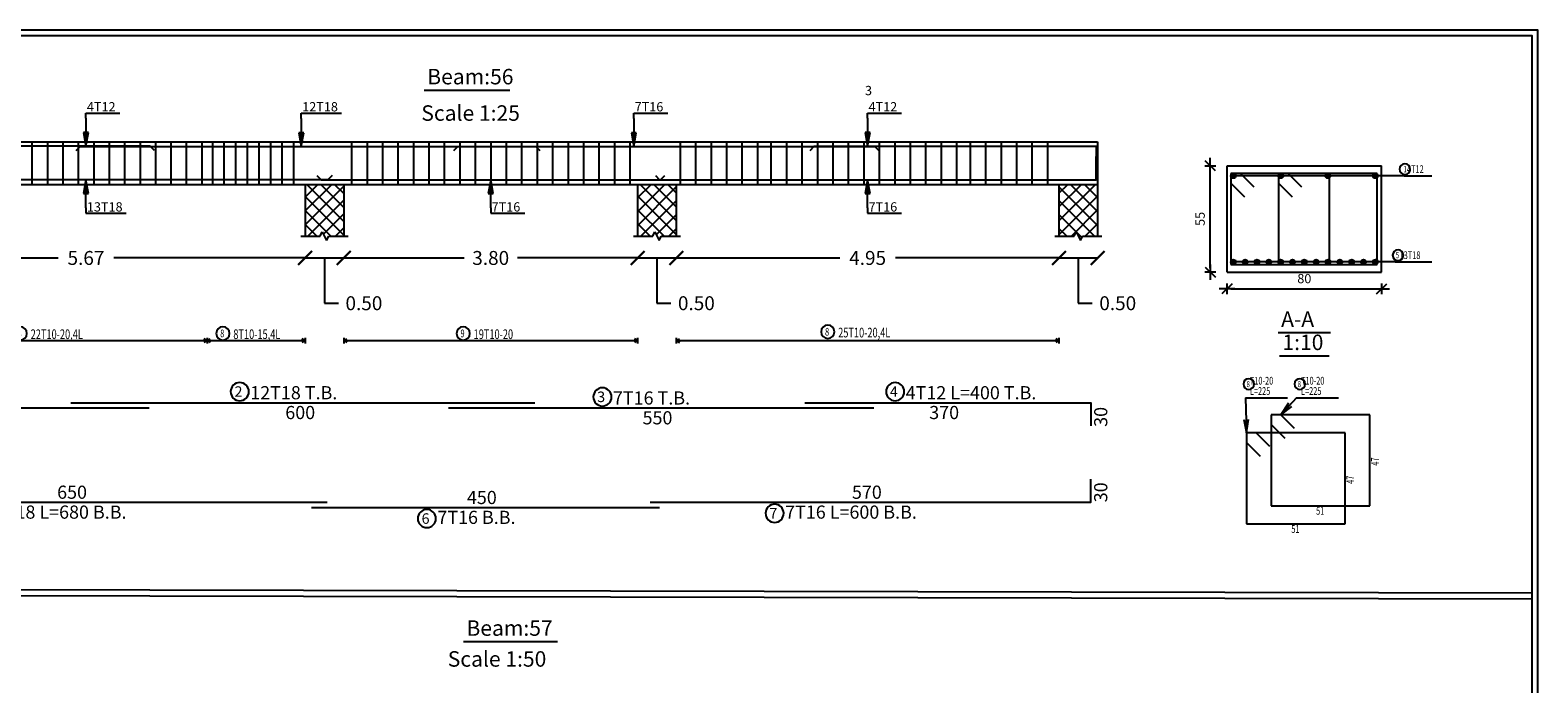
# Model space of a CAD drawing. Units: millimetres. Extents: x -1807 to 4602, y 45 to 2658.
# Drawn here: x -1371 to -1293, y 98 to 132 of the extents above; entities that cross this region are included whole.
import ezdxf

# ---------------------------------------------------------------- set-up
doc = ezdxf.new("R2010")
doc.units = ezdxf.units.MM
doc.layers.get('0').update_dxf_attribs({"color": 251})
for name, color, linetype in [('.', 230, 'Continuous'), ('Bars', 5, 'Continuous'), ('BarSegTxt', 251, 'Continuous'), ('BarsTitle', 251, 'Continuous'), ('BeamElevLin', 1, 'Continuous'), ('DimLin', 251, 'Continuous'), ('ElevBarLin', 1, 'Continuous'), ('ElevBarTxt', 251, 'Continuous'), ('LinePen1', 1, 'Continuous'), ('LinkDimLin', 251, 'Continuous'), ('LinkDimTxt', 251, 'Continuous'), ('SectBarLin', 251, 'Continuous'), ('SectBars', 5, 'Continuous'), ('SectLinks', 5, 'Continuous'), ('SectMarkLin', 144, 'Continuous'), ('SectMarkTxt', 144, 'Continuous'), ('Titles', 251, 'Continuous'), ('TitlesFrame', 250, 'Continuous')]:
    doc.layers.add(name, color=color, linetype=linetype)
doc.layers.add('taxt', color=251, linetype='Continuous', lineweight=25)
doc.styles.add('ATIR_DIM', font='Atira.shx', dxfattribs={"width": 0.8})
doc.styles.add('Txt-shx', font='Txt.shx')
doc.dimstyles.new('ATIR_DIM_3', dxfattribs={"dimtxt": 0.24, "dimasz": 0.1, "dimexe": 0.18, "dimexo": 0.0625, "dimgap": 0.144, "dimtad": 1, "dimdec": 4, "dimlfac": 20, "dimrnd": 1, "dimzin": 12, "dimdsep": 46, "dimtxsty": 'ATIR_DIM', "dimblk": 'ATIR_TICK', "dimblk1": 'ATIR_TICK', "dimcen": 0.09, "dimse1": 1, "dimse2": 1, "dimadec": 0, "dimazin": 0, "dimtfac": 1, "dimtdec": 4, "dimtmove": 2, "dimatfit": 3, "dimldrblk": 'ATIR_TICK', "dimfxl": 1, "dimtolj": 1, "dimtzin": 12, "dimarcsym": 0})
doc.dimstyles.get("Standard").update_dxf_attribs({"dimtxt": 0.18, "dimasz": 0.18, "dimexe": 0.18, "dimexo": 0.0625, "dimgap": 0.09, "dimtad": 0, "dimtih": 1, "dimtoh": 1, "dimzin": 0, "dimdsep": 46, "dimtxsty": 'Standard', "dimblk": 'ARCHTICK', "dimcen": 0.09, "dimse1": 1, "dimse2": 1, "dimadec": 0, "dimazin": 0, "dimtfac": 1, "dimtofl": 0, "dimtmove": 0, "dimatfit": 3, "dimldrblk": 'ARCHTICK', "dimfxl": 1, "dimtolj": 1, "dimtzin": 0, "dimarcsym": 0})

# ---------------------------------------------------------------- blocks, each defined once
blk = doc.blocks.new('_ArchTick')
at = {"color": 0, "linetype": 'ByBlock', "const_width": 0.15}
blk.add_lwpolyline([(-0.5, -0.5), (0.5, 0.5)], dxfattribs=at)
blk = doc.blocks.new('*D303')
at = {"color": 0, "lineweight": -2, "transparency": 16777216}
blk.add_line((-19.228, -3.993), (-18.728, -3.993), dxfattribs=at)
at = {"layer": 'Defpoints', "color": 0, "transparency": 16777216}
for p in [(-19.228, -3.712), (-18.728, -3.712), (-18.728, -3.993)]:
    blk.add_point(p, dxfattribs=at)
at = {"color": 0, "lineweight": -2, "transparency": 16777216, "xscale": 0.18, "yscale": 0.18, "zscale": 0.18, "rotation": 180}
blk.add_blockref('_ArchTick', (-19.228, -3.993), dxfattribs=at)
at = {"color": 0, "lineweight": -2, "transparency": 16777216, "xscale": 0.18, "yscale": 0.18, "zscale": 0.18}
blk.add_blockref('_ArchTick', (-18.728, -3.993), dxfattribs=at)
at = {"color": 0, "transparency": 16777216, "insert": (-18.978, -3.993), "char_height": 0.18, "attachment_point": 5}
blk.add_mtext('\\A1;0.50', dxfattribs=at)
blk = doc.blocks.new('*D304')
at = {"color": 0, "lineweight": -2, "transparency": 16777216}
for p, q in [((-18.728, -3.993), (-16.253, -3.993)), ((-13.058, -3.993), (-15.533, -3.993))]:
    blk.add_line(p, q, dxfattribs=at)
at = {"layer": 'Defpoints', "color": 0, "transparency": 16777216}
for p in [(-18.728, -3.712), (-13.058, -3.712), (-13.058, -3.993)]:
    blk.add_point(p, dxfattribs=at)
at = {"color": 0, "lineweight": -2, "transparency": 16777216, "xscale": 0.18, "yscale": 0.18, "zscale": 0.18, "rotation": 180}
blk.add_blockref('_ArchTick', (-18.728, -3.993), dxfattribs=at)
at = {"color": 0, "lineweight": -2, "transparency": 16777216, "xscale": 0.18, "yscale": 0.18, "zscale": 0.18}
blk.add_blockref('_ArchTick', (-13.058, -3.993), dxfattribs=at)
at = {"color": 0, "transparency": 16777216, "insert": (-15.893, -3.993), "char_height": 0.18, "attachment_point": 5}
blk.add_mtext('\\A1;5.67', dxfattribs=at)
blk = doc.blocks.new('*D305')
at = {"color": 0, "lineweight": -2, "transparency": 16777216}
for p, q in [((-13.058, -3.993), (-12.558, -3.993)), ((-12.808, -3.993), (-12.808, -4.578)), ((-12.808, -4.578), (-12.628, -4.578))]:
    blk.add_line(p, q, dxfattribs=at)
at = {"layer": 'Defpoints', "color": 0, "transparency": 16777216}
for p in [(-13.058, -3.712), (-12.558, -3.712), (-12.558, -3.993)]:
    blk.add_point(p, dxfattribs=at)
at = {"color": 0, "lineweight": -2, "transparency": 16777216, "xscale": 0.18, "yscale": 0.18, "zscale": 0.18, "rotation": 180}
blk.add_blockref('_ArchTick', (-13.058, -3.993), dxfattribs=at)
at = {"color": 0, "lineweight": -2, "transparency": 16777216, "xscale": 0.18, "yscale": 0.18, "zscale": 0.18}
blk.add_blockref('_ArchTick', (-12.558, -3.993), dxfattribs=at)
at = {"color": 0, "transparency": 16777216, "insert": (-12.298, -4.578), "char_height": 0.18, "attachment_point": 5}
blk.add_mtext('\\A1;0.50', dxfattribs=at)
blk = doc.blocks.new('*D306')
at = {"color": 0, "lineweight": -2, "transparency": 16777216}
for p, q in [((-12.558, -3.993), (-11.003, -3.993)), ((-8.758, -3.993), (-10.313, -3.993))]:
    blk.add_line(p, q, dxfattribs=at)
at = {"layer": 'Defpoints', "color": 0, "transparency": 16777216}
for p in [(-12.558, -3.712), (-8.758, -3.712), (-8.758, -3.993)]:
    blk.add_point(p, dxfattribs=at)
at = {"color": 0, "lineweight": -2, "transparency": 16777216, "xscale": 0.18, "yscale": 0.18, "zscale": 0.18, "rotation": 180}
blk.add_blockref('_ArchTick', (-12.558, -3.993), dxfattribs=at)
at = {"color": 0, "lineweight": -2, "transparency": 16777216, "xscale": 0.18, "yscale": 0.18, "zscale": 0.18}
blk.add_blockref('_ArchTick', (-8.758, -3.993), dxfattribs=at)
at = {"color": 0, "transparency": 16777216, "insert": (-10.658, -3.993), "char_height": 0.18, "attachment_point": 5}
blk.add_mtext('\\A1;3.80', dxfattribs=at)
blk = doc.blocks.new('*D307')
at = {"color": 0, "lineweight": -2, "transparency": 16777216}
for p, q in [((-8.758, -3.993), (-8.258, -3.993)), ((-8.508, -3.993), (-8.508, -4.578)), ((-8.508, -4.578), (-8.328, -4.578))]:
    blk.add_line(p, q, dxfattribs=at)
at = {"layer": 'Defpoints', "color": 0, "transparency": 16777216}
for p in [(-8.758, -3.712), (-8.258, -3.712), (-8.258, -3.993)]:
    blk.add_point(p, dxfattribs=at)
at = {"color": 0, "lineweight": -2, "transparency": 16777216, "xscale": 0.18, "yscale": 0.18, "zscale": 0.18, "rotation": 180}
blk.add_blockref('_ArchTick', (-8.758, -3.993), dxfattribs=at)
at = {"color": 0, "lineweight": -2, "transparency": 16777216, "xscale": 0.18, "yscale": 0.18, "zscale": 0.18}
blk.add_blockref('_ArchTick', (-8.258, -3.993), dxfattribs=at)
at = {"color": 0, "transparency": 16777216, "insert": (-7.998, -4.578), "char_height": 0.18, "attachment_point": 5}
blk.add_mtext('\\A1;0.50', dxfattribs=at)
blk = doc.blocks.new('*D308')
at = {"color": 0, "lineweight": -2, "transparency": 16777216}
for p, q in [((-8.258, -3.993), (-6.143, -3.993)), ((-3.308, -3.993), (-5.423, -3.993))]:
    blk.add_line(p, q, dxfattribs=at)
at = {"layer": 'Defpoints', "color": 0, "transparency": 16777216}
for p in [(-8.258, -3.712), (-3.308, -3.712), (-3.308, -3.993)]:
    blk.add_point(p, dxfattribs=at)
at = {"color": 0, "lineweight": -2, "transparency": 16777216, "xscale": 0.18, "yscale": 0.18, "zscale": 0.18, "rotation": 180}
blk.add_blockref('_ArchTick', (-8.258, -3.993), dxfattribs=at)
at = {"color": 0, "lineweight": -2, "transparency": 16777216, "xscale": 0.18, "yscale": 0.18, "zscale": 0.18}
blk.add_blockref('_ArchTick', (-3.308, -3.993), dxfattribs=at)
at = {"color": 0, "transparency": 16777216, "insert": (-5.783, -3.993), "char_height": 0.18, "attachment_point": 5}
blk.add_mtext('\\A1;4.95', dxfattribs=at)
blk = doc.blocks.new('*D309')
at = {"color": 0, "lineweight": -2, "transparency": 16777216}
for p, q in [((-3.308, -3.993), (-2.808, -3.993)), ((-3.058, -3.993), (-3.058, -4.578)), ((-3.058, -4.578), (-2.878, -4.578))]:
    blk.add_line(p, q, dxfattribs=at)
at = {"layer": 'Defpoints', "color": 0, "transparency": 16777216}
for p in [(-3.308, -3.712), (-2.808, -3.712), (-2.808, -3.993)]:
    blk.add_point(p, dxfattribs=at)
at = {"color": 0, "lineweight": -2, "transparency": 16777216, "xscale": 0.18, "yscale": 0.18, "zscale": 0.18, "rotation": 180}
blk.add_blockref('_ArchTick', (-3.308, -3.993), dxfattribs=at)
at = {"color": 0, "lineweight": -2, "transparency": 16777216, "xscale": 0.18, "yscale": 0.18, "zscale": 0.18}
blk.add_blockref('_ArchTick', (-2.808, -3.993), dxfattribs=at)
at = {"color": 0, "transparency": 16777216, "insert": (-2.548, -4.578), "char_height": 0.18, "attachment_point": 5}
blk.add_mtext('\\A1;0.50', dxfattribs=at)
blk = doc.blocks.new('ATIR_TICK')
for p, q in [((-2, 0), (2, 0)), ((-1.3, -1.3), (1.3, 1.3)), ((0, 1.4), (0, -1.4))]:
    blk.add_line(p, q)
blk = doc.blocks.new('*D501')
at = {"layer": 'Defpoints', "color": 0, "transparency": 16777216}
for p in [(6.622, 245.08), (10.622, 245.08), (10.622, 245.08)]:
    blk.add_point(p, dxfattribs=at)
at = {"layer": 'DimLin', "color": 0, "lineweight": -2, "transparency": 16777216}
blk.add_line((6.722, 245.08), (10.522, 245.08), dxfattribs=at)
at = {"layer": 'DimLin', "color": 0, "lineweight": -2, "transparency": 16777216, "xscale": 0.1, "yscale": 0.1, "zscale": 0.1, "rotation": 180}
blk.add_blockref('ATIR_TICK', (6.622, 245.08), dxfattribs=at)
at = {"layer": 'DimLin', "color": 0, "lineweight": -2, "transparency": 16777216, "xscale": 0.1, "yscale": 0.1, "zscale": 0.1}
blk.add_blockref('ATIR_TICK', (10.622, 245.08), dxfattribs=at)
at = {"layer": 'DimLin', "color": 0, "transparency": 16777216, "insert": (8.622, 245.344), "char_height": 0.24, "attachment_point": 5, "style": 'ATIR_DIM'}
blk.add_mtext('\\A1;80 ', dxfattribs=at)
blk = doc.blocks.new('*D502')
at = {"layer": 'Defpoints', "color": 0, "transparency": 16777216}
for p in [(6.19, 248.262), (6.19, 248.262), (6.19, 245.512)]:
    blk.add_point(p, dxfattribs=at)
at = {"layer": 'DimLin', "color": 0, "lineweight": -2, "transparency": 16777216}
blk.add_line((6.19, 245.612), (6.19, 248.162), dxfattribs=at)
at = {"layer": 'DimLin', "color": 0, "lineweight": -2, "transparency": 16777216, "xscale": 0.1, "yscale": 0.1, "zscale": 0.1}
for p, rotation in [((6.19, 248.262), 90), ((6.19, 245.512), 270)]:
    blk.add_blockref('ATIR_TICK', p, dxfattribs=dict(at, rotation=rotation))
at = {"layer": 'DimLin', "color": 0, "transparency": 16777216, "insert": (5.926, 246.887), "char_height": 0.24, "attachment_point": 5, "rotation": 90, "style": 'ATIR_DIM'}
blk.add_mtext('\\A1;55 ', dxfattribs=at)
blk = doc.blocks.new('b4')
at = {"layer": '.'}
h = blk.add_hatch(dxfattribs=at)
h.set_pattern_fill('ANSI37', color=251, scale=0.04)
h.set_pattern_definition([(45, (-18.97829, -4.44956), (-0.0898026, 0.0898026), []), (135, (-18.97829, -4.44956), (-0.0898026, -0.0898026), [])])
h.paths.add_polyline_path([(-2.808, -3.042), (-3.308, -3.042), (-3.308, -3.712), (-3.113, -3.712), (-3.086, -3.657), (-3.031, -3.767), (-3.003, -3.712), (-2.808, -3.712)])
h.paths.add_polyline_path([(-8.258, -3.042), (-8.758, -3.042), (-8.758, -3.712), (-8.563, -3.712), (-8.536, -3.657), (-8.481, -3.767), (-8.453, -3.712), (-8.258, -3.712)])
h.paths.add_polyline_path([(-12.558, -3.042), (-13.058, -3.042), (-13.058, -3.712), (-12.863, -3.712), (-12.836, -3.657), (-12.781, -3.767), (-12.753, -3.712), (-12.558, -3.712)])
h.paths.add_polyline_path([(-18.728, -3.042), (-19.228, -3.042), (-19.228, -3.712), (-19.033, -3.712), (-19.006, -3.657), (-18.951, -3.767), (-18.923, -3.712), (-18.728, -3.712)])
for p, q in [((-18.728, -5.062), (-18.688, -5.039)), ((-18.728, -5.062), (-18.688, -5.086)), ((-14.327, -5.062), (-14.367, -5.039)), ((-14.327, -5.062), (-14.367, -5.086)), ((-14.327, -5.062), (-14.287, -5.039)), ((-14.327, -5.062), (-14.287, -5.086)), ((-13.058, -5.062), (-13.099, -5.039)), ((-13.058, -5.062), (-13.099, -5.086)), ((-12.558, -5.062), (-12.518, -5.039)), ((-12.558, -5.062), (-12.518, -5.086)), ((-8.758, -5.062), (-8.799, -5.039)), ((-8.758, -5.062), (-8.799, -5.086)), ((-8.258, -5.062), (-8.218, -5.039)), ((-8.258, -5.062), (-8.218, -5.086)), ((-3.308, -5.062), (-3.349, -5.039)), ((-3.308, -5.062), (-3.349, -5.086))]:
    blk.add_line(p, q)
at = {"layer": 'Bars', "linetype": 'Continuous'}
for p, q in [((-18.558, -2.492), (-18.558, -3.042)), ((-18.358, -2.492), (-18.358, -3.042)), ((-18.158, -2.492), (-18.158, -3.042)), ((-17.958, -2.492), (-17.958, -3.042)), ((-17.758, -2.492), (-17.758, -3.042)), ((-17.558, -2.492), (-17.558, -3.042)), ((-17.391, -2.492), (-17.391, -3.042)), ((-17.191, -2.492), (-17.191, -3.042)), ((-16.991, -2.492), (-16.991, -3.042)), ((-16.792, -2.492), (-16.792, -3.042)), ((-16.592, -2.492), (-16.592, -3.042)), ((-16.392, -2.492), (-16.392, -3.042)), ((-16.193, -2.492), (-16.193, -3.042)), ((-15.993, -2.492), (-15.993, -3.042)), ((-15.793, -2.492), (-15.793, -3.042)), ((-15.594, -2.492), (-15.594, -3.042)), ((-15.394, -2.492), (-15.394, -3.042)), ((-15.194, -2.492), (-15.194, -3.042)), ((-14.995, -2.492), (-14.995, -3.042)), ((-14.795, -2.492), (-14.795, -3.042)), ((-14.595, -2.492), (-14.595, -3.042)), ((-14.396, -2.492), (-14.396, -3.042)), ((-14.258, -2.492), (-14.258, -3.042)), ((-14.108, -2.492), (-14.108, -3.042)), ((-13.958, -2.492), (-13.958, -3.042)), ((-13.808, -2.492), (-13.808, -3.042)), ((-13.658, -2.492), (-13.658, -3.042)), ((-13.508, -2.492), (-13.508, -3.042)), ((-13.358, -2.492), (-13.358, -3.042)), ((-13.208, -2.492), (-13.208, -3.042)), ((-12.458, -2.492), (-12.458, -3.042)), ((-12.258, -2.492), (-12.258, -3.042)), ((-12.058, -2.492), (-12.058, -3.042)), ((-11.858, -2.492), (-11.858, -3.042)), ((-11.658, -2.492), (-11.658, -3.042)), ((-11.458, -2.492), (-11.458, -3.042)), ((-11.258, -2.492), (-11.258, -3.042)), ((-11.058, -2.492), (-11.058, -3.042)), ((-10.858, -2.492), (-10.858, -3.042)), ((-10.658, -2.492), (-10.658, -3.042)), ((-10.458, -2.492), (-10.458, -3.042)), ((-10.258, -2.492), (-10.258, -3.042)), ((-10.058, -2.492), (-10.058, -3.042)), ((-9.858, -2.492), (-9.858, -3.042)), ((-9.658, -2.492), (-9.658, -3.042)), ((-9.458, -2.492), (-9.458, -3.042)), ((-9.258, -2.492), (-9.258, -3.042)), ((-9.058, -2.492), (-9.058, -3.042)), ((-8.858, -2.492), (-8.858, -3.042)), ((-8.208, -2.492), (-8.208, -3.042)), ((-8.008, -2.492), (-8.008, -3.042)), ((-7.808, -2.492), (-7.808, -3.042)), ((-7.608, -2.492), (-7.608, -3.042)), ((-7.408, -2.492), (-7.408, -3.042)), ((-7.208, -2.492), (-7.208, -3.042)), ((-7.033, -2.492), (-7.033, -3.042)), ((-6.833, -2.492), (-6.833, -3.042)), ((-6.633, -2.492), (-6.633, -3.042)), ((-6.433, -2.492), (-6.433, -3.042)), ((-6.233, -2.492), (-6.233, -3.042)), ((-6.033, -2.492), (-6.033, -3.042)), ((-5.833, -2.492), (-5.833, -3.042)), ((-5.633, -2.492), (-5.633, -3.042)), ((-5.433, -2.492), (-5.433, -3.042)), ((-5.233, -2.492), (-5.233, -3.042)), ((-5.033, -2.492), (-5.033, -3.042)), ((-4.833, -2.492), (-4.833, -3.042)), ((-4.633, -2.492), (-4.633, -3.042)), ((-4.458, -2.492), (-4.458, -3.042)), ((-4.258, -2.492), (-4.258, -3.042)), ((-4.058, -2.492), (-4.058, -3.042)), ((-3.858, -2.492), (-3.858, -3.042)), ((-3.658, -2.492), (-3.658, -3.042)), ((-3.458, -2.492), (-3.458, -3.042))]:
    blk.add_line(p, q, dxfattribs=at)
for points in [[(-15.008, -2.603), (-15.063, -2.548), (-19.208, -2.548), (-19.208, -2.848)], [(-12.708, -2.928), (-12.763, -2.983), (-19.208, -2.983), (-19.208, -2.683)], [(-16.021, -2.606), (-15.966, -2.551), (-10.076, -2.551), (-10.021, -2.606)], [(-11.137, -2.606), (-11.082, -2.551), (-5.692, -2.551), (-5.637, -2.606)], [(-8.528, -2.928), (-8.473, -2.983), (-2.828, -2.983), (-2.828, -2.683)], [(-6.528, -2.603), (-6.473, -2.548), (-2.828, -2.548), (-2.828, -2.848)], [(-12.908, -2.928), (-12.853, -2.983), (-8.463, -2.983), (-8.408, -2.928)], [(-19.275, -6.232), (-19.275, -5.932), (-15.075, -5.932)], [(-16.088, -5.864), (-10.088, -5.864)], [(-11.204, -5.932), (-5.704, -5.932)], [(-6.595, -5.864), (-2.895, -5.864), (-2.895, -6.164)], [(-19.275, -6.851), (-19.275, -7.151), (-12.775, -7.151)], [(-8.595, -7.151), (-2.895, -7.151), (-2.895, -6.851)], [(-12.975, -7.219), (-8.475, -7.219)]]:
    blk.add_lwpolyline(points, dxfattribs=at)
at = {"layer": 'BarsTitle', "linetype": 'Continuous'}
for points in [[(-13.904, -5.603, 0.999999), (-13.904, -5.839), (-13.904, -5.839, 0.999999), (-13.904, -5.603), (-13.904, -5.603)], [(-5.427, -5.603, 0.999999), (-5.427, -5.839), (-5.427, -5.839, 0.999999), (-5.427, -5.603), (-5.427, -5.603)], [(-18.553, -5.671, 0.999999), (-18.553, -5.907), (-18.553, -5.907, 0.999999), (-18.553, -5.671), (-18.553, -5.671)], [(-9.213, -5.671, 0.999999), (-9.213, -5.907), (-9.213, -5.907, 0.999999), (-9.213, -5.671), (-9.213, -5.671)], [(-17.337, -7.176, 0.999999), (-17.337, -7.411), (-17.337, -7.411, 0.999999), (-17.337, -7.176), (-17.337, -7.176)], [(-6.986, -7.176, 0.999999), (-6.986, -7.411), (-6.986, -7.411, 0.999999), (-6.986, -7.176), (-6.986, -7.176)], [(-11.484, -7.244, 0.999999), (-11.484, -7.479), (-11.484, -7.479, 0.999999), (-11.484, -7.244), (-11.484, -7.244)]]:
    blk.add_lwpolyline(points, format="xyb", dxfattribs=at)
at = {"layer": 'BeamElevLin', "linetype": 'Continuous'}
for p, q in [((-19.228, -2.492), (-19.228, -2.492)), ((-19.228, -2.492), (-13.058, -2.492)), ((-19.228, -2.492), (-19.228, -3.712)), ((-13.098, -2.492), (-8.758, -2.492)), ((-8.798, -2.492), (-2.808, -2.492)), ((-2.808, -2.492), (-2.808, -2.492)), ((-2.808, -2.492), (-2.808, -3.712)), ((-19.228, -3.042), (-13.058, -3.042)), ((-18.728, -3.042), (-18.728, -3.712)), ((-13.058, -3.042), (-13.058, -3.712)), ((-13.058, -3.042), (-8.758, -3.042)), ((-12.558, -3.042), (-12.558, -3.712)), ((-8.758, -3.042), (-8.758, -3.712)), ((-8.758, -3.042), (-2.808, -3.042)), ((-8.258, -3.042), (-8.258, -3.712)), ((-3.308, -3.042), (-3.308, -3.712)), ((-19.033, -3.712), (-19.006, -3.657)), ((-19.006, -3.657), (-18.951, -3.767)), ((-12.863, -3.712), (-12.836, -3.657)), ((-12.836, -3.657), (-12.781, -3.767)), ((-8.563, -3.712), (-8.536, -3.657)), ((-8.536, -3.657), (-8.481, -3.767)), ((-3.113, -3.712), (-3.086, -3.657)), ((-3.086, -3.657), (-3.031, -3.767)), ((-19.283, -3.712), (-19.033, -3.712)), ((-18.951, -3.767), (-18.923, -3.712)), ((-18.923, -3.712), (-18.673, -3.712)), ((-13.113, -3.712), (-12.863, -3.712)), ((-12.781, -3.767), (-12.753, -3.712)), ((-12.753, -3.712), (-12.503, -3.712)), ((-8.813, -3.712), (-8.563, -3.712)), ((-8.481, -3.767), (-8.453, -3.712)), ((-8.453, -3.712), (-8.203, -3.712)), ((-3.363, -3.712), (-3.113, -3.712)), ((-3.031, -3.767), (-3.003, -3.712)), ((-3.003, -3.712), (-2.753, -3.712))]:
    blk.add_line(p, q, dxfattribs=at)
at = {"layer": 'ElevBarLin', "linetype": 'Continuous'}
for p, q in [((-15.893, -2.188), (-15.893, -2.12)), ((-15.893, -2.12), (-15.453, -2.12)), ((-13.108, -2.191), (-13.108, -2.12)), ((-13.108, -2.12), (-12.588, -2.12)), ((-8.808, -2.191), (-8.808, -2.12)), ((-8.808, -2.12), (-8.368, -2.12)), ((-5.783, -2.188), (-5.783, -2.12)), ((-5.783, -2.12), (-5.343, -2.12)), ((-15.893, -2.188), (-15.893, -2.548)), ((-13.108, -2.191), (-13.108, -2.551)), ((-8.808, -2.191), (-8.808, -2.551)), ((-5.783, -2.188), (-5.783, -2.548)), ((-15.924, -2.373), (-15.893, -2.548)), ((-15.862, -2.373), (-15.924, -2.373)), ((-15.92, -2.373), (-15.893, -2.548)), ((-15.916, -2.373), (-15.893, -2.548)), ((-15.913, -2.373), (-15.893, -2.548)), ((-15.909, -2.373), (-15.893, -2.548)), ((-15.905, -2.373), (-15.893, -2.548)), ((-15.901, -2.373), (-15.893, -2.548)), ((-15.897, -2.373), (-15.893, -2.548)), ((-15.893, -2.548), (-15.862, -2.373)), ((-15.893, -2.548), (-15.889, -2.373)), ((-15.893, -2.548), (-15.886, -2.373)), ((-15.893, -2.548), (-15.882, -2.373)), ((-15.893, -2.548), (-15.878, -2.373)), ((-15.893, -2.548), (-15.874, -2.373)), ((-15.893, -2.548), (-15.87, -2.373)), ((-15.893, -2.548), (-15.866, -2.373)), ((-13.139, -2.376), (-13.108, -2.551)), ((-13.077, -2.376), (-13.139, -2.376)), ((-13.135, -2.376), (-13.108, -2.551)), ((-13.131, -2.376), (-13.108, -2.551)), ((-13.128, -2.376), (-13.108, -2.551)), ((-13.124, -2.376), (-13.108, -2.551)), ((-13.12, -2.376), (-13.108, -2.551)), ((-13.116, -2.376), (-13.108, -2.551)), ((-13.112, -2.376), (-13.108, -2.551)), ((-13.108, -2.551), (-13.077, -2.376)), ((-13.108, -2.551), (-13.104, -2.376)), ((-13.108, -2.551), (-13.101, -2.376)), ((-13.108, -2.551), (-13.097, -2.376)), ((-13.108, -2.551), (-13.093, -2.376)), ((-13.108, -2.551), (-13.089, -2.376)), ((-13.108, -2.551), (-13.085, -2.376)), ((-13.108, -2.551), (-13.081, -2.376)), ((-8.839, -2.376), (-8.808, -2.551)), ((-8.777, -2.376), (-8.839, -2.376)), ((-8.835, -2.376), (-8.808, -2.551)), ((-8.831, -2.376), (-8.808, -2.551)), ((-8.828, -2.376), (-8.808, -2.551)), ((-8.824, -2.376), (-8.808, -2.551)), ((-8.82, -2.376), (-8.808, -2.551)), ((-8.816, -2.376), (-8.808, -2.551)), ((-8.812, -2.376), (-8.808, -2.551)), ((-8.808, -2.551), (-8.777, -2.376)), ((-8.808, -2.551), (-8.804, -2.376)), ((-8.808, -2.551), (-8.801, -2.376)), ((-8.808, -2.551), (-8.797, -2.376)), ((-8.808, -2.551), (-8.793, -2.376)), ((-8.808, -2.551), (-8.789, -2.376)), ((-8.808, -2.551), (-8.785, -2.376)), ((-8.808, -2.551), (-8.781, -2.376)), ((-5.814, -2.373), (-5.783, -2.548)), ((-5.752, -2.373), (-5.814, -2.373)), ((-5.81, -2.373), (-5.783, -2.548)), ((-5.806, -2.373), (-5.783, -2.548)), ((-5.803, -2.373), (-5.783, -2.548)), ((-5.799, -2.373), (-5.783, -2.548)), ((-5.795, -2.373), (-5.783, -2.548)), ((-5.791, -2.373), (-5.783, -2.548)), ((-5.787, -2.373), (-5.783, -2.548)), ((-5.783, -2.548), (-5.752, -2.373)), ((-5.783, -2.548), (-5.779, -2.373)), ((-5.783, -2.548), (-5.776, -2.373)), ((-5.783, -2.548), (-5.772, -2.373)), ((-5.783, -2.548), (-5.768, -2.373)), ((-5.783, -2.548), (-5.764, -2.373)), ((-5.783, -2.548), (-5.76, -2.373)), ((-5.783, -2.548), (-5.756, -2.373)), ((-15.893, -2.983), (-15.924, -3.158)), ((-15.893, -2.983), (-15.92, -3.158)), ((-15.893, -2.983), (-15.916, -3.158)), ((-15.893, -2.983), (-15.913, -3.158)), ((-15.893, -2.983), (-15.909, -3.158)), ((-15.893, -2.983), (-15.905, -3.158)), ((-15.893, -2.983), (-15.901, -3.158)), ((-15.893, -2.983), (-15.897, -3.158)), ((-15.893, -3.343), (-15.893, -2.983)), ((-15.862, -3.158), (-15.893, -2.983)), ((-15.889, -3.158), (-15.893, -2.983)), ((-15.886, -3.158), (-15.893, -2.983)), ((-15.882, -3.158), (-15.893, -2.983)), ((-15.878, -3.158), (-15.893, -2.983)), ((-15.874, -3.158), (-15.893, -2.983)), ((-15.87, -3.158), (-15.893, -2.983)), ((-15.866, -3.158), (-15.893, -2.983)), ((-10.658, -2.983), (-10.689, -3.158)), ((-10.658, -2.983), (-10.685, -3.158)), ((-10.658, -2.983), (-10.681, -3.158)), ((-10.658, -2.983), (-10.678, -3.158)), ((-10.658, -2.983), (-10.674, -3.158)), ((-10.658, -2.983), (-10.67, -3.158)), ((-10.658, -2.983), (-10.666, -3.158)), ((-10.658, -2.983), (-10.662, -3.158)), ((-10.658, -3.343), (-10.658, -2.983)), ((-10.627, -3.158), (-10.658, -2.983)), ((-10.654, -3.158), (-10.658, -2.983)), ((-10.651, -3.158), (-10.658, -2.983)), ((-10.647, -3.158), (-10.658, -2.983)), ((-10.643, -3.158), (-10.658, -2.983)), ((-10.639, -3.158), (-10.658, -2.983)), ((-10.635, -3.158), (-10.658, -2.983)), ((-10.631, -3.158), (-10.658, -2.983)), ((-5.783, -2.983), (-5.814, -3.158)), ((-5.783, -2.983), (-5.81, -3.158)), ((-5.783, -2.983), (-5.806, -3.158)), ((-5.783, -2.983), (-5.803, -3.158)), ((-5.783, -2.983), (-5.799, -3.158)), ((-5.783, -2.983), (-5.795, -3.158)), ((-5.783, -2.983), (-5.791, -3.158)), ((-5.783, -2.983), (-5.787, -3.158)), ((-5.783, -3.343), (-5.783, -2.983)), ((-5.752, -3.158), (-5.783, -2.983)), ((-5.779, -3.158), (-5.783, -2.983)), ((-5.776, -3.158), (-5.783, -2.983)), ((-5.772, -3.158), (-5.783, -2.983)), ((-5.768, -3.158), (-5.783, -2.983)), ((-5.764, -3.158), (-5.783, -2.983)), ((-5.76, -3.158), (-5.783, -2.983)), ((-5.756, -3.158), (-5.783, -2.983)), ((-15.924, -3.158), (-15.862, -3.158)), ((-10.689, -3.158), (-10.627, -3.158)), ((-5.814, -3.158), (-5.752, -3.158)), ((-15.893, -3.343), (-15.893, -3.414)), ((-15.893, -3.414), (-15.373, -3.414)), ((-10.658, -3.343), (-10.658, -3.414)), ((-10.658, -3.414), (-10.218, -3.414)), ((-5.783, -3.343), (-5.783, -3.414)), ((-5.783, -3.414), (-5.343, -3.414))]:
    blk.add_line(p, q, dxfattribs=at)
at = {"layer": 'LinkDimLin', "linetype": 'Continuous'}
for p, q in [((-18.728, -5.027), (-18.728, -5.097)), ((-18.728, -5.062), (-17.475, -5.062)), ((-17.475, -5.062), (-14.327, -5.062)), ((-14.327, -5.027), (-14.327, -5.097)), ((-14.327, -5.027), (-14.327, -5.097)), ((-14.327, -5.027), (-14.327, -5.097)), ((-14.327, -5.027), (-14.327, -5.097)), ((-14.327, -5.062), (-13.058, -5.062)), ((-13.058, -5.027), (-13.058, -5.097)), ((-12.558, -5.027), (-12.558, -5.097)), ((-12.558, -5.062), (-8.758, -5.062)), ((-8.758, -5.027), (-8.758, -5.097)), ((-8.258, -5.027), (-8.258, -5.097)), ((-8.258, -5.062), (-3.308, -5.062)), ((-3.308, -5.027), (-3.308, -5.097))]:
    blk.add_line(p, q, dxfattribs=at)
at = {"layer": 'LinkDimTxt', "linetype": 'Continuous'}
for points in [[(-6.299, -4.861, 0.999999), (-6.299, -5.034), (-6.299, -5.034, 0.999999), (-6.299, -4.861), (-6.299, -4.861)], [(-16.743, -4.882, 0.999999), (-16.743, -5.055), (-16.743, -5.055, 0.999999), (-16.743, -4.882), (-16.743, -4.882)], [(-14.122, -4.882, 0.999999), (-14.122, -5.055), (-14.122, -5.055, 0.999999), (-14.122, -4.882), (-14.122, -4.882)], [(-11.014, -4.882, 0.999999), (-11.014, -5.055), (-11.014, -5.055, 0.999999), (-11.014, -4.882), (-11.014, -4.882)]]:
    blk.add_lwpolyline(points, format="xyb", dxfattribs=at)
at = {"layer": 'SectMarkLin', "linetype": 'Continuous'}
for p, q in [((-16.798, -1.967), (-17.033, -1.967)), ((-16.798, -2.39), (-16.798, -1.967)), ((-16.798, -3.144), (-16.798, -3.567)), ((-16.798, -3.567), (-17.033, -3.567))]:
    blk.add_line(p, q, dxfattribs=at)
at = {"layer": 'BarSegTxt', "style": 'Txt-shx'}
for p in [(-19.32, -6.244), (-2.683, -6.176), (-19.32, -7.151), (-2.683, -7.151)]:
    blk.add_text('30', height=0.17, rotation=90, dxfattribs=at).set_placement(p)
for s, p in [('420', (-17.416, -6.144)), ('600', (-13.315, -6.076)), ('550', (-8.694, -6.144)), ('370', (-4.986, -6.076)), ('650', (-16.266, -7.106)), ('450', (-10.966, -7.174)), ('570', (-5.986, -7.106))]:
    blk.add_text(s, height=0.17, dxfattribs=at).set_placement(p)
at = {"layer": 'BarsTitle', "style": 'Txt-shx'}
for s, height, p in [('2', 0.136, (-13.972, -5.788)), ('12T18 T.B.', 0.17, (-13.768, -5.82)), ('4', 0.136, (-5.495, -5.788)), ('4T12 L=400 T.B.', 0.17, (-5.291, -5.82)), ('1', 0.136, (-18.598, -5.856)), ('4T12 L=450 T.B.', 0.17, (-18.439, -5.888)), ('3', 0.136, (-9.281, -5.856)), ('7T16 T.B.', 0.17, (-9.077, -5.888)), ('13T18 L=680 B.B.', 0.17, (-17.201, -7.363)), ('7T16 L=600 B.B.', 0.17, (-6.85, -7.363)), ('5', 0.136, (-17.405, -7.361)), ('6', 0.136, (-11.552, -7.429)), ('7T16 B.B.', 0.17, (-11.348, -7.431)), ('7', 0.136, (-7.054, -7.361))]:
    blk.add_text(s, height=height, dxfattribs=at).set_placement(p)
at = {"layer": 'ElevBarTxt', "style": 'Txt-shx'}
for s, p in [('3', (-5.817, -1.889)), ('4T12', (-15.881, -2.099)), ('12T18', (-13.096, -2.099)), ('7T16', (-8.796, -2.099)), ('4T12', (-5.771, -2.099)), ('13T18', (-15.881, -3.393)), ('7T16', (-10.646, -3.393)), ('7T16', (-5.771, -3.393))]:
    blk.add_text(s, height=0.12, dxfattribs=at).set_placement(p)
at = {"layer": 'LinkDimTxt', "style": 'Txt-shx', "width": 0.7}
for s, height, p in [('8', 0.1, (-16.778, -5.018)), ('22T10-20,4L', 0.125, (-16.608, -5.041)), ('8', 0.1, (-14.157, -5.018)), ('8T10-15,4L', 0.125, (-13.987, -5.041)), ('9', 0.1, (-11.049, -5.018)), ('19T10-20', 0.125, (-10.879, -5.041)), ('8', 0.1, (-6.334, -4.997)), ('25T10-20,4L', 0.125, (-6.164, -5.02))]:
    blk.add_text(s, height=height, dxfattribs=at).set_placement(p)
at = {"layer": 'SectMarkTxt', "style": 'Txt-shx'}
for p in [(-17.033, -2.232), (-17.033, -3.534)]:
    blk.add_text('A', height=0.235, dxfattribs=at).set_placement(p)
dim = blk.add_linear_dim(base=(-18.728, -3.993), p1=(-19.228, -3.712), p2=(-18.728, -3.712), dimstyle='Standard')
dim.commit()
dim.dimension.update_dxf_attribs({"geometry": '*D303', "text_midpoint": (-18.978, -3.993), "dimtype": 128})
for base, p1, p2, picture, middle in [((-13.058, -3.993), (-18.728, -3.712), (-13.058, -3.712), '*D304', (-15.893, -3.993)), ((-12.558, -3.993), (-13.058, -3.712), (-12.558, -3.712), '*D305', (-12.538, -4.578)), ((-8.758, -3.993), (-12.558, -3.712), (-8.758, -3.712), '*D306', (-10.658, -3.993)), ((-8.258, -3.993), (-8.758, -3.712), (-8.258, -3.712), '*D307', (-8.238, -4.578)), ((-3.308, -3.993), (-8.258, -3.712), (-3.308, -3.712), '*D308', (-5.783, -3.993)), ((-2.808, -3.993), (-3.308, -3.712), (-2.808, -3.712), '*D309', (-2.788, -4.578))]:
    dim = blk.add_linear_dim(base=base, p1=p1, p2=p2, dimstyle='Standard', override={"dimtmove": 1})
    dim.commit()
    dim.dimension.update_dxf_attribs({"geometry": picture, "text_midpoint": middle})
blk = doc.blocks.new('SECTION7')
at = {"layer": 'BarsTitle', "linetype": 'Continuous'}
for p, q in [((11.2068435, 247.9992069), (11.9160834, 247.9992069)), ((10.9736052, 245.7742069), (11.9160834, 245.7742069)), ((7.0998016, 242.2623904), (8.1822829, 242.2623904)), ((8.4222846, 242.2623907), (9.504766, 242.2623907))]:
    blk.add_line(p, q, dxfattribs=at)
for points in [[(11.2244025, 248.3112069, 0.99999923), (11.2244025, 248.0338732), (11.2244025, 248.0338734, 0.99999923), (11.2244025, 248.3112069), (11.2244025, 248.3112069)], [(11.0451728, 246.0862069, 0.99999923), (11.0451728, 245.8088736), (11.0451728, 245.8088736, 0.99999923), (11.0451728, 246.0862069), (11.0451728, 246.0862069)], [(7.1838012, 242.7557235, 0.99999923), (7.1838012, 242.4783903), (7.1838012, 242.4783903, 0.99999923), (7.1838012, 242.7557235), (7.1838012, 242.7557235)], [(8.5062843, 242.755724, 0.99999923), (8.5062843, 242.4783908), (8.5062843, 242.4783908, 0.99999923), (8.5062843, 242.755724), (8.5062843, 242.755724)]]:
    blk.add_lwpolyline(points, format="xyb", dxfattribs=at)
at = {"layer": 'LinePen1', "linetype": 'Continuous'}
for p, q in [((6.6219741, 248.2617072), (10.6219741, 248.2617072)), ((6.6219741, 245.5117069), (6.6219741, 248.2617072)), ((10.6219741, 245.5117069), (10.6219741, 248.2617072)), ((6.6219741, 245.5117069), (10.6219741, 245.5117069))]:
    blk.add_line(p, q, dxfattribs=at)
at = {"layer": 'SectBarLin', "linetype": 'Continuous'}
for p, q in [((11.2068435, 247.9992069), (6.7844764, 247.9992069)), ((11.2068435, 247.9992069), (8.014514, 247.9992069)), ((11.2068435, 247.9992069), (9.2294379, 247.9992069)), ((11.2068435, 247.9992069), (10.4594756, 247.9992069)), ((10.9736052, 245.7742069), (6.7844764, 245.774207)), ((10.9736052, 245.7742069), (7.0907241, 245.774207)), ((10.9736052, 245.7742069), (7.3969756, 245.774207)), ((10.9736052, 245.7742069), (7.7032233, 245.774207)), ((10.9736052, 245.7742069), (8.0094748, 245.774207)), ((10.9736052, 245.7742069), (8.3157264, 245.774207)), ((10.9736052, 245.7742069), (8.6219741, 245.774207)), ((10.9736052, 245.7742069), (8.9282256, 245.774207)), ((10.9736052, 245.7742069), (9.2344733, 245.774207)), ((10.9736052, 245.7742069), (9.5407248, 245.774207)), ((10.9736052, 245.7742069), (9.8469764, 245.774207)), ((10.9736052, 245.7742069), (10.1532241, 245.774207)), ((10.9736052, 245.7742069), (10.4594756, 245.774207)), ((7.0998016, 242.2623904), (7.1278014, 241.3523903)), ((8.4222846, 242.2623907), (8.0169425, 241.8223906)), ((8.208776, 242.1215451), (8.0169425, 241.8223906)), ((8.0169425, 241.8223906), (8.2993903, 242.0380715)), ((7.0554671, 241.7003303), (7.1278014, 241.3523903)), ((7.1278014, 241.3523903), (7.1786056, 241.7041193))]:
    blk.add_line(p, q, dxfattribs=at)
at = {"layer": 'SectBars', "linetype": 'Continuous'}
for centre, radius in [((6.7844764, 247.9992069), 0.0625), ((6.7844764, 247.9992069), 0.046875), ((8.014514, 247.9992069), 0.0625), ((8.014514, 247.9992069), 0.046875), ((9.2294379, 247.9992069), 0.0625), ((9.2294379, 247.9992069), 0.046875), ((10.4594756, 247.9992069), 0.0625), ((10.4594756, 247.9992069), 0.046875), ((6.7844764, 247.9992069), 0.03125), ((6.7844764, 247.9992069), 0.015625), ((8.014514, 247.9992069), 0.03125), ((8.014514, 247.9992069), 0.015625), ((9.2294379, 247.9992069), 0.03125), ((9.2294379, 247.9992069), 0.015625), ((10.4594756, 247.9992069), 0.03125), ((10.4594756, 247.9992069), 0.015625), ((6.7844764, 245.774207), 0.0625), ((6.7844764, 245.774207), 0.046875), ((6.7844764, 245.774207), 0.03125), ((6.7844764, 245.774207), 0.015625), ((7.0907241, 245.774207), 0.0625), ((7.0907241, 245.774207), 0.046875), ((7.0907241, 245.774207), 0.03125), ((7.0907241, 245.774207), 0.015625), ((7.3969756, 245.774207), 0.0625), ((7.3969756, 245.774207), 0.046875), ((7.3969756, 245.774207), 0.03125), ((7.3969756, 245.774207), 0.015625), ((7.7032233, 245.774207), 0.0625), ((7.7032233, 245.774207), 0.046875), ((7.7032233, 245.774207), 0.03125), ((7.7032233, 245.774207), 0.015625), ((8.0094748, 245.774207), 0.0625), ((8.0094748, 245.774207), 0.046875), ((8.0094748, 245.774207), 0.03125), ((8.0094748, 245.774207), 0.015625), ((8.3157264, 245.774207), 0.0625), ((8.3157264, 245.774207), 0.046875), ((8.3157264, 245.774207), 0.03125), ((8.3157264, 245.774207), 0.015625), ((8.6219741, 245.774207), 0.0625), ((8.6219741, 245.774207), 0.046875), ((8.6219741, 245.774207), 0.03125), ((8.6219741, 245.774207), 0.015625), ((8.9282256, 245.774207), 0.0625), ((8.9282256, 245.774207), 0.046875), ((8.9282256, 245.774207), 0.03125), ((8.9282256, 245.774207), 0.015625), ((9.2344733, 245.774207), 0.0625), ((9.2344733, 245.774207), 0.046875), ((9.2344733, 245.774207), 0.03125), ((9.2344733, 245.774207), 0.015625), ((9.5407248, 245.774207), 0.0625), ((9.5407248, 245.774207), 0.046875), ((9.5407248, 245.774207), 0.03125), ((9.5407248, 245.774207), 0.015625), ((9.8469764, 245.774207), 0.0625), ((9.8469764, 245.774207), 0.046875), ((9.8469764, 245.774207), 0.03125), ((9.8469764, 245.774207), 0.015625), ((10.1532241, 245.774207), 0.0625), ((10.1532241, 245.774207), 0.046875), ((10.1532241, 245.774207), 0.03125), ((10.1532241, 245.774207), 0.015625), ((10.4594756, 245.774207), 0.0625), ((10.4594756, 245.774207), 0.046875), ((10.4594756, 245.774207), 0.03125), ((10.4594756, 245.774207), 0.015625)]:
    blk.add_circle(centre, radius, dxfattribs=at)
at = {"layer": 'SectLinks', "linetype": 'Continuous'}
for p, q in [((6.9711142, 248.0617069), (6.7219764, 248.0617069)), ((6.7219764, 248.0617069), (6.7219764, 245.711707)), ((9.2719756, 248.0617069), (6.7219764, 248.0617069)), ((6.7219764, 248.0617069), (6.7219764, 247.8125676)), ((7.3233977, 247.7094239), (6.9711142, 248.0617069)), ((8.2011519, 248.0617069), (7.952014, 248.0617069)), ((7.952014, 248.0617069), (7.952014, 245.711707)), ((10.5020133, 248.0617069), (7.952014, 248.0617069)), ((7.952014, 248.0617069), (7.952014, 247.8125676)), ((8.5534354, 247.7094239), (8.2011519, 248.0617069)), ((9.2719756, 245.711707), (9.2719756, 248.0617069)), ((10.5020133, 245.711707), (10.5020133, 248.0617069)), ((6.7219764, 247.8125676), (7.0742598, 247.4602846)), ((7.952014, 247.8125676), (8.3042975, 247.4602846)), ((6.7219764, 245.711707), (9.2719756, 245.711707)), ((7.952014, 245.711707), (10.5020133, 245.711707)), ((8.0169425, 241.8223906), (7.7678046, 241.8223906)), ((7.7678046, 241.8223906), (7.7678046, 239.4723907)), ((10.3178039, 241.8223906), (7.7678046, 241.8223906)), ((7.7678046, 241.8223906), (7.7678046, 241.5732513)), ((8.369226, 241.4701076), (8.0169425, 241.8223906)), ((10.3178039, 239.4723907), (10.3178039, 241.8223906)), ((7.7678046, 241.5732513), (8.1200881, 241.2209683)), ((7.3769393, 241.3523903), (7.1278014, 241.3523903)), ((7.1278014, 241.3523903), (7.1278014, 239.0023904)), ((9.6778007, 241.3523903), (7.1278014, 241.3523903)), ((7.1278014, 241.3523903), (7.1278014, 241.103251)), ((7.1278014, 241.103251), (7.4800849, 240.750968)), ((7.7292228, 241.0001073), (7.3769393, 241.3523903)), ((9.6778007, 239.0023904), (9.6778007, 241.3523903)), ((7.7678046, 239.4723907), (10.3178039, 239.4723907)), ((7.1278014, 239.0023904), (9.6778007, 239.0023904))]:
    blk.add_line(p, q, dxfattribs=at)
at = {"layer": 'Titles', "linetype": 'Continuous'}
for p, q in [((7.9419738, 243.9463736), (9.3019744, 243.9463736)), ((7.9755736, 243.3463735), (9.2683745, 243.3463735))]:
    blk.add_line(p, q, dxfattribs=at)
at = {"layer": 'BarsTitle', "style": 'Txt-shx', "width": 0.7}
for s, height, p in [('1', 0.16, (11.1871062, 248.0936068)), (' 4T12', 0.2, (11.2348433, 248.0738736)), ('5', 0.16, (10.989173, 245.8686069)), ('  13T18', 0.2, (11.0016051, 245.8488736)), ('8', 0.16, (7.1278014, 242.5381237)), ('  T10-20', 0.2, (7.1278014, 242.6037236)), ('8', 0.16, (8.4502845, 242.5381241)), ('  T10-20', 0.2, (8.4502845, 242.6037241)), ('  L=225', 0.2, (7.1278014, 242.3370572)), ('  L=225', 0.2, (8.4502845, 242.3370574)), ('51', 0.2, (8.9261832, 239.2403907)), ('51', 0.2, (8.28618, 238.7703904))]:
    blk.add_text(s, height=height, dxfattribs=at).set_placement(p)
for p in [(10.5498023, 240.5073906), (9.9097991, 240.0373904)]:
    blk.add_text('47', height=0.2, rotation=90.00002289, dxfattribs=at).set_placement(p)
at = {"layer": 'Titles', "style": 'Txt-shx'}
for s, p in [('A-A', (8.0219756, 244.0957069)), ('1:10', (8.0555754, 243.4957069))]:
    blk.add_text(s, height=0.40000001, dxfattribs=at).set_placement(p)
at = {"layer": 'DimLin'}
for p1, p2, picture, middle in [((6.1899749, 245.5117072), (6.1899749, 248.2617072), '*D502', (5.9259748, 246.8867072)), ((6.6219741, 245.0797069), (10.6219741, 245.0797069), '*D501', (8.6219741, 245.3437069))]:
    dim = blk.add_aligned_dim(p1=p1, p2=p2, distance=0, dimstyle='ATIR_DIM_3', override={"dimpost": ' '}, dxfattribs=at)
    dim.commit()
    dim.dimension.update_dxf_attribs({"geometry": picture, "text_midpoint": middle})

msp = doc.modelspace()

# ---------------------------------------------------------------- linework, layer by layer
for p, q in [((-1393.816, 103.11), (-1293.754, 102.89)), ((-1393.816, 102.81), (-1293.754, 102.59))]:
    msp.add_line(p, q)
for points in [[(-1412.354, 47.889), (-1293.454, 47.889), (-1293.454, 131.989), (-1412.354, 131.989)], [(-1412.054, 48.189), (-1293.754, 48.189), (-1293.754, 131.689), (-1412.054, 131.689)]]:
    msp.add_lwpolyline(points, close=True)
at = {"layer": 'TitlesFrame', "linetype": 'Continuous'}
for p, q in [((-1351.072, 128.888), (-1346.637, 128.888)), ((-1349.044, 100.377), (-1344.166, 100.377))]:
    msp.add_line(p, q, dxfattribs=at)

# ---------------------------------------------------------------- block references
at = {"layer": 'taxt'}
for name, p, xscale, yscale, zscale in [('b4', (-1304.996, 136.184), 4, 4, 4), ('SECTION7', (-1322.779, -371.543), 2, 2, 2)]:
    msp.add_blockref(name, p, dxfattribs=dict(at, xscale=xscale, yscale=yscale, zscale=zscale))

# ---------------------------------------------------------------- texts
at = {"layer": 'Titles', "style": 'Txt-shx'}
for s, p in [('Beam:56', (-1350.912, 129.187)), ('Scale 1:25', (-1351.218, 127.304)), ('Beam:57', (-1348.884, 100.676)), ('Scale 1:50', (-1349.852, 99.08))]:
    msp.add_text(s, height=0.8, dxfattribs=at).set_placement(p)

doc.saveas('drawing.dxf')
